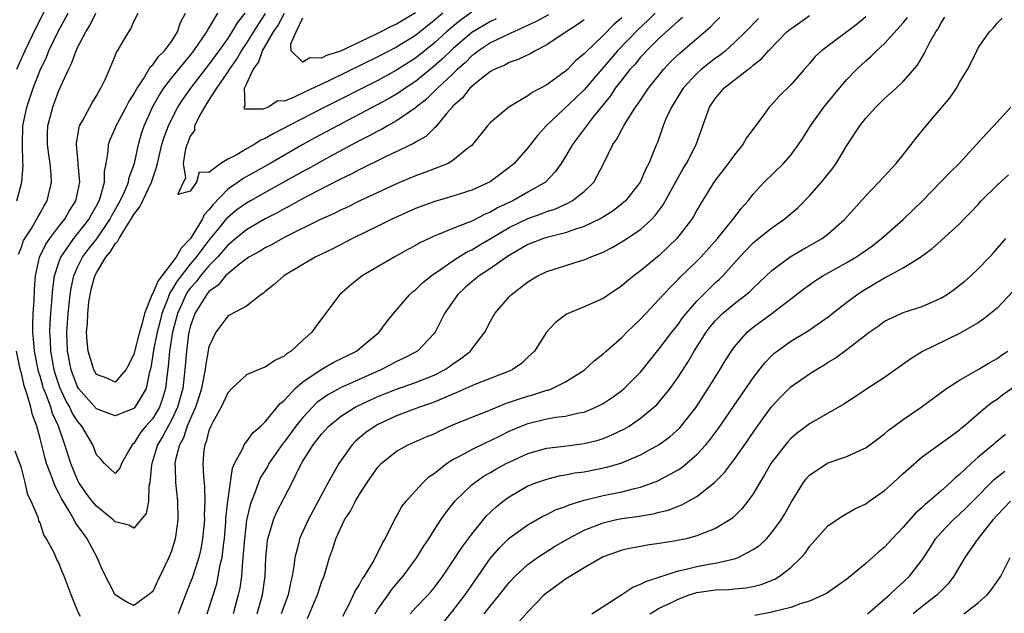
# Model space of a CAD drawing. Units: inches. Extents: x 2607000 to 2610000, y 1515000 to 1518000.
# Drawn here: x 2607337 to 2607442, y 1515095 to 1515158 of the extents above; entities that cross this region are included whole.
import ezdxf

# ---------------------------------------------------------------- set-up
doc = ezdxf.new("R2010")
doc.units = ezdxf.units.IN
doc.header["$MEASUREMENT"] = 0
doc.layers.add('LD26071515_2ft', color=9, linetype='Continuous')

msp = doc.modelspace()

# ---------------------------------------------------------------- linework, layer by layer
at = {"layer": 'LD26071515_2ft'}
for points, elevation in [([(2607340.57, 1515161.43), (2607338.55, 1515157.45), (2607337.37, 1515155), (2607336.49, 1515153)], 7860), ([(2607404.56, 1515159), (2607403.78, 1515158.22), (2607402.73, 1515157.27), (2607400.54, 1515155), (2607397, 1515150.85), (2607396.06, 1515149.94), (2607392.95, 1515147), (2607392.03, 1515145.97), (2607391, 1515144.64), (2607389.52, 1515143), (2607389, 1515142.56), (2607386.98, 1515141.02), (2607385, 1515140.13), (2607383, 1515139.5), (2607381.06, 1515138.94), (2607379, 1515138.17), (2607376.41, 1515137), (2607375, 1515136.3), (2607372.29, 1515135), (2607370.13, 1515133.87), (2607368.33, 1515133), (2607364.98, 1515131), (2607363.93, 1515130.07), (2607363, 1515129.34), (2607362.82, 1515129.18), (2607362.52, 1515129), (2607361, 1515127.78), (2607359.19, 1515126.81), (2607359, 1515126.72), (2607357.73, 1515125), (2607357, 1515123.43), (2607356.62, 1515121.38), (2607356.58, 1515121), (2607356.49, 1515120.49), (2607356.19, 1515119), (2607355.92, 1515118.08), (2607355.56, 1515117), (2607355, 1515115.75), (2607354.69, 1515115), (2607354.27, 1515113.73), (2607353.85, 1515113), (2607353.42, 1515111.42), (2607353.36, 1515111), (2607353.39, 1515110.61), (2607353.42, 1515109), (2607353.66, 1515107), (2607353.69, 1515105), (2607353.45, 1515103.45), (2607353.39, 1515103), (2607353, 1515101.68), (2607352.73, 1515101), (2607351.52, 1515098.48), (2607351, 1515097.37), (2607350.56, 1515097), (2607349, 1515095.88), (2607348.25, 1515096.25), (2607347, 1515097), (2607345.64, 1515099.64), (2607345.07, 1515101), (2607344.03, 1515103), (2607343.58, 1515103.58), (2607343, 1515104.42), (2607342.75, 1515104.75), (2607342.63, 1515105), (2607342.17, 1515105.83), (2607341.27, 1515107.27), (2607341, 1515107.86), (2607340.59, 1515108.59), (2607340.15, 1515109.85), (2607339.68, 1515111), (2607339.53, 1515111.53), (2607339, 1515113.67), (2607338.65, 1515115), (2607338.19, 1515116.19), (2607338.01, 1515117), (2607337.63, 1515118.37), (2607337.3, 1515119.3), (2607337, 1515120.63), (2607336.91, 1515120.91), (2607336.47, 1515123)], 7856), ([(2607336.51, 1515139), (2607337.07, 1515141), (2607337.2, 1515142.8), (2607337.17, 1515143.17), (2607337.11, 1515145), (2607337.16, 1515147), (2607337.57, 1515149), (2607338.25, 1515151), (2607339, 1515152.92), (2607339.67, 1515154.33), (2607339.94, 1515155), (2607340.94, 1515157.06), (2607341.99, 1515159)], 7858), ([(2607336.68, 1515133.32), (2607337, 1515134.07), (2607337.24, 1515134.76), (2607337.38, 1515135), (2607338.07, 1515136.07), (2607338.63, 1515137), (2607338.75, 1515137.25), (2607339, 1515137.68), (2607339.46, 1515138.54), (2607339.77, 1515139), (2607340.23, 1515141), (2607340.19, 1515141.81), (2607340.07, 1515143), (2607339.93, 1515143.93), (2607339.79, 1515145), (2607339.8, 1515146.2), (2607339.83, 1515147), (2607340.34, 1515149), (2607340.53, 1515149.47), (2607341, 1515150.75), (2607342.01, 1515153), (2607342.35, 1515153.65), (2607342.83, 1515155), (2607343, 1515155.35), (2607343.88, 1515157), (2607344.31, 1515157.69), (2607344.95, 1515159)], 7856), ([(2607401, 1515158.52), (2607400.17, 1515157.83), (2607399, 1515156.64), (2607397.15, 1515154.85), (2607397, 1515154.67), (2607396.08, 1515153.92), (2607395.2, 1515153), (2607395, 1515152.81), (2607393, 1515151.38), (2607391.45, 1515150.55), (2607391, 1515150.19), (2607388.97, 1515149), (2607387, 1515147.34), (2607386.7, 1515147), (2607385.09, 1515145), (2607385, 1515144.91), (2607384.6, 1515144.6), (2607383, 1515143.29), (2607382.48, 1515143), (2607379.99, 1515142.01), (2607379, 1515141.66), (2607377, 1515140.82), (2607375, 1515139.9), (2607373.08, 1515139), (2607371.68, 1515138.31), (2607371, 1515138), (2607370.34, 1515137.66), (2607368.9, 1515137), (2607365.16, 1515135.16), (2607364.85, 1515135), (2607363.68, 1515134.32), (2607363, 1515134), (2607362.39, 1515133.61), (2607361.25, 1515133), (2607361, 1515132.83), (2607360.26, 1515132.26), (2607359, 1515131.23), (2607358.77, 1515131), (2607357.99, 1515130.01), (2607357, 1515129.33), (2607356.73, 1515129), (2607355.5, 1515127), (2607355, 1515125.56), (2607354.86, 1515125), (2607354.83, 1515124.83), (2607354.6, 1515123), (2607354.44, 1515121), (2607354.37, 1515120.37), (2607354.2, 1515119), (2607353.64, 1515117), (2607353, 1515115.64), (2607352.64, 1515115), (2607352.08, 1515113.92), (2607351.51, 1515113), (2607350.9, 1515111), (2607350.88, 1515110.88), (2607350.71, 1515109), (2607350.59, 1515108.59), (2607350.54, 1515107), (2607350.31, 1515105.69), (2607349, 1515104.12), (2607348.45, 1515104.45), (2607347, 1515104.79), (2607346.8, 1515105), (2607345, 1515106.45), (2607344.55, 1515107), (2607343.87, 1515107.87), (2607343.14, 1515109), (2607343, 1515109.27), (2607342.26, 1515111), (2607341.63, 1515113), (2607340.95, 1515115), (2607340.33, 1515116.33), (2607340.13, 1515117), (2607339.65, 1515118.35), (2607339.37, 1515119), (2607339.28, 1515119.28), (2607339, 1515120.31), (2607338.83, 1515120.83), (2607338.4, 1515123), (2607338.3, 1515124.3), (2607338.23, 1515125), (2607338.22, 1515125.78), (2607338.27, 1515127), (2607338.36, 1515128.36), (2607338.4, 1515129.6), (2607338.51, 1515131), (2607338.95, 1515133), (2607339.61, 1515134.4), (2607340.03, 1515135), (2607341, 1515136.27), (2607341.59, 1515137), (2607342.1, 1515137.9), (2607342.82, 1515139), (2607343.22, 1515141), (2607343.06, 1515142.94), (2607343.07, 1515143.07), (2607342.88, 1515145), (2607342.88, 1515145.12), (2607343.15, 1515146.85), (2607343.21, 1515147), (2607343.52, 1515147.52), (2607344.54, 1515149.46), (2607345, 1515150.19), (2607345.28, 1515150.72), (2607345.49, 1515151), (2607345.95, 1515151.95), (2607346.4, 1515153), (2607347, 1515154.46), (2607347.14, 1515154.86), (2607347.26, 1515155), (2607348.44, 1515157), (2607348.68, 1515157.32), (2607349, 1515158.11), (2607349.45, 1515159)], 7854), ([(2607397, 1515158.31), (2607396.25, 1515157.75), (2607395.06, 1515157), (2607393, 1515155.62), (2607391.76, 1515155), (2607391.29, 1515154.71), (2607389.95, 1515154.05), (2607389, 1515153.73), (2607388.54, 1515153.46), (2607387.39, 1515153), (2607387, 1515152.79), (2607386.04, 1515152.04), (2607385, 1515151.19), (2607384.81, 1515151), (2607384.03, 1515149.97), (2607383, 1515149.09), (2607382.91, 1515149), (2607382.36, 1515148.36), (2607381.14, 1515146.86), (2607381, 1515146.75), (2607380.13, 1515145.87), (2607379, 1515145.24), (2607378.86, 1515145.14), (2607375.59, 1515143.59), (2607373, 1515142.3), (2607372.16, 1515141.84), (2607371, 1515141.3), (2607367.49, 1515139.49), (2607366.58, 1515139), (2607365.57, 1515138.43), (2607365, 1515138.16), (2607364.27, 1515137.73), (2607363, 1515137.09), (2607361, 1515135.91), (2607359.87, 1515135), (2607359.41, 1515134.59), (2607359, 1515134.28), (2607357.89, 1515133), (2607357, 1515132.09), (2607356.09, 1515131), (2607355.62, 1515130.38), (2607355, 1515129.69), (2607354.71, 1515129.29), (2607354.53, 1515129), (2607354.17, 1515128.17), (2607353.63, 1515127), (2607353.12, 1515125), (2607352.79, 1515123), (2607352.65, 1515121.35), (2607352.54, 1515120.54), (2607352.38, 1515119), (2607352.06, 1515117.94), (2607351.72, 1515117), (2607351, 1515115.81), (2607350.26, 1515115), (2607349.7, 1515114.3), (2607349, 1515113.15), (2607348.9, 1515113.1), (2607348.8, 1515113), (2607348.58, 1515112.58), (2607347.69, 1515111), (2607347.49, 1515110.51), (2607347, 1515109.96), (2607345.87, 1515111), (2607345.49, 1515111.49), (2607345, 1515111.94), (2607344.73, 1515112.73), (2607344.62, 1515113), (2607343.45, 1515115), (2607343.23, 1515115.23), (2607343, 1515115.51), (2607342.42, 1515116.42), (2607342.17, 1515117), (2607341.73, 1515117.73), (2607341.11, 1515119.11), (2607340.61, 1515120.61), (2607340.51, 1515121), (2607340.14, 1515123), (2607340.1, 1515124.1), (2607340.03, 1515125), (2607340.06, 1515125.94), (2607340.14, 1515127), (2607340.26, 1515128.26), (2607340.35, 1515129.65), (2607340.54, 1515131), (2607341, 1515132.45), (2607341.2, 1515133), (2607341.71, 1515133.71), (2607342.6, 1515135), (2607343, 1515135.48), (2607344.19, 1515137), (2607344.47, 1515137.53), (2607345, 1515138.46), (2607345.28, 1515139), (2607345.44, 1515139.44), (2607345.85, 1515141), (2607345.86, 1515142.14), (2607346.05, 1515143), (2607346.25, 1515144.25), (2607346.28, 1515145), (2607346.46, 1515145.54), (2607347, 1515146.73), (2607347.1, 1515147), (2607348.19, 1515149), (2607348.46, 1515149.54), (2607349, 1515150.38), (2607349.33, 1515151), (2607350.01, 1515152.01), (2607350.6, 1515153), (2607350.73, 1515153.27), (2607351, 1515153.5), (2607351.62, 1515154.38), (2607352.26, 1515155), (2607353, 1515156), (2607353.65, 1515157), (2607353.98, 1515158.02), (2607354.5, 1515159)], 7852), ([(2607393.17, 1515158.83), (2607391.89, 1515158.11), (2607388.64, 1515156.64), (2607387, 1515155.83), (2607385.73, 1515155), (2607385.33, 1515154.67), (2607385, 1515154.45), (2607384.29, 1515153.71), (2607383.46, 1515153), (2607383, 1515152.55), (2607381.34, 1515151), (2607380.17, 1515149.83), (2607379.08, 1515149), (2607379, 1515148.92), (2607377, 1515147.52), (2607376.03, 1515147), (2607375.38, 1515146.62), (2607375, 1515146.44), (2607374.08, 1515145.92), (2607373, 1515145.39), (2607369.51, 1515143.51), (2607367.58, 1515142.42), (2607367, 1515142.12), (2607363, 1515139.9), (2607361.41, 1515139), (2607361, 1515138.76), (2607359.97, 1515138.03), (2607359, 1515137.24), (2607358.88, 1515137.12), (2607357.88, 1515135.88), (2607357, 1515134.83), (2607355.64, 1515133), (2607355, 1515132.24), (2607354.03, 1515131), (2607353.59, 1515130.41), (2607353, 1515129.44), (2607352.81, 1515129.19), (2607352.6, 1515128.6), (2607351.97, 1515127), (2607351.78, 1515126.22), (2607351.48, 1515125), (2607351.09, 1515123.09), (2607350.8, 1515121.2), (2607350.63, 1515120.63), (2607350.32, 1515119), (2607349.23, 1515117.23), (2607349.1, 1515117), (2607349, 1515116.89), (2607347, 1515116.1), (2607346.33, 1515116.33), (2607345, 1515116.83), (2607343.1, 1515119), (2607343, 1515119.17), (2607342.48, 1515120.48), (2607342.31, 1515121), (2607341.92, 1515123), (2607341.84, 1515125), (2607341.99, 1515127), (2607342.22, 1515129), (2607342.31, 1515129.69), (2607342.6, 1515131), (2607343, 1515131.93), (2607343.53, 1515133), (2607344.16, 1515133.84), (2607345.04, 1515134.96), (2607346.43, 1515137), (2607346.62, 1515137.38), (2607347.54, 1515139), (2607348.02, 1515140.02), (2607348.42, 1515141), (2607348.51, 1515141.49), (2607349.06, 1515143), (2607349.47, 1515145), (2607349.82, 1515146.18), (2607350.09, 1515147), (2607350.99, 1515149), (2607351.71, 1515150.29), (2607352.17, 1515151), (2607353, 1515152.07), (2607354.31, 1515153.69), (2607355, 1515154.49), (2607355.4, 1515155), (2607356.76, 1515157), (2607356.83, 1515157.17), (2607357.96, 1515159)], 7850), ([(2607387.61, 1515158.39), (2607387, 1515158.13), (2607385, 1515156.95), (2607383, 1515155.21), (2607382.77, 1515155), (2607381.88, 1515154.12), (2607381, 1515153.34), (2607379, 1515151.72), (2607377.9, 1515151), (2607377.38, 1515150.62), (2607377, 1515150.37), (2607376.13, 1515149.87), (2607370.69, 1515147), (2607368.29, 1515145.71), (2607367, 1515144.99), (2607363.53, 1515143), (2607360.63, 1515141.37), (2607360.12, 1515141), (2607359, 1515140.23), (2607357.41, 1515138.59), (2607357, 1515138.04), (2607356.5, 1515137.5), (2607356.29, 1515137), (2607355.02, 1515135), (2607354.03, 1515133.97), (2607353.49, 1515133), (2607351.55, 1515130.45), (2607351, 1515129.13), (2607350.92, 1515129), (2607350.89, 1515128.89), (2607350.13, 1515127), (2607349.84, 1515125.84), (2607349.59, 1515125), (2607349, 1515122.68), (2607348.45, 1515121.55), (2607348.15, 1515121), (2607347, 1515119.68), (2607346.11, 1515120.11), (2607345, 1515120.51), (2607344.71, 1515121), (2607344.11, 1515123), (2607344, 1515124), (2607343.96, 1515125), (2607344.06, 1515125.94), (2607344.08, 1515127), (2607344.21, 1515128.21), (2607344.32, 1515129), (2607344.45, 1515129.55), (2607344.83, 1515131), (2607345, 1515131.32), (2607346.01, 1515133), (2607346.46, 1515133.54), (2607347, 1515134.42), (2607347.3, 1515134.7), (2607347.42, 1515135), (2607348.06, 1515136.06), (2607348.68, 1515137), (2607349, 1515137.55), (2607349.64, 1515138.36), (2607350.88, 1515141), (2607351.42, 1515142.58), (2607351.5, 1515143), (2607351.99, 1515145), (2607352.21, 1515145.79), (2607352.68, 1515147), (2607353, 1515147.67), (2607353.69, 1515149), (2607354.2, 1515149.8), (2607355.05, 1515151), (2607357, 1515153.5), (2607358.09, 1515155), (2607359, 1515156.27), (2607359.48, 1515157), (2607360.04, 1515157.96), (2607360.85, 1515159)], 7848), ([(2607385, 1515159.11), (2607383.77, 1515158.23), (2607383, 1515157.6), (2607382.31, 1515157), (2607381, 1515155.8), (2607379, 1515154.2), (2607377, 1515152.93), (2607375, 1515151.84), (2607369.33, 1515149), (2607365.46, 1515147), (2607365, 1515146.75), (2607363.85, 1515146.15), (2607363, 1515145.64), (2607362.53, 1515145.47), (2607361.82, 1515145), (2607361, 1515144.55), (2607359.88, 1515143.88), (2607359, 1515143.45), (2607358.26, 1515143), (2607357, 1515142.03), (2607355.94, 1515142.06), (2607355.66, 1515141), (2607355, 1515140.03), (2607353.68, 1515139.68), (2607354.28, 1515141), (2607354.54, 1515141.46), (2607354.3, 1515143), (2607354.53, 1515144.53), (2607354.68, 1515145), (2607354.78, 1515145.22), (2607355, 1515145.86), (2607355.5, 1515146.5), (2607355.5, 1515147), (2607355.95, 1515147.95), (2607356.54, 1515149), (2607357, 1515149.69), (2607357.82, 1515151), (2607359, 1515152.71), (2607359.17, 1515153), (2607359.92, 1515154.08), (2607360.48, 1515155), (2607361, 1515155.77), (2607362.24, 1515157.76), (2607363.04, 1515158.96)], 7846), ([(2607381.91, 1515159), (2607381, 1515158.21), (2607379, 1515156.63), (2607377, 1515155.38), (2607375, 1515154.34), (2607369.78, 1515151.78), (2607367.34, 1515150.66), (2607366.02, 1515150.02), (2607365, 1515149.64), (2607364.35, 1515149.65), (2607363.31, 1515149), (2607362.78, 1515148.78), (2607361, 1515148.78), (2607360.77, 1515148.77), (2607360.75, 1515149), (2607360.87, 1515149.13), (2607360.8, 1515151), (2607361, 1515151.42), (2607361.71, 1515153), (2607362.26, 1515153.74), (2607362.72, 1515155), (2607363.89, 1515157), (2607364.33, 1515157.67), (2607365.06, 1515159)], 7844), ([(2607379, 1515159.04), (2607377, 1515157.83), (2607376.42, 1515157.58), (2607375.32, 1515157), (2607374.69, 1515156.69), (2607371, 1515154.95), (2607369.51, 1515154.49), (2607369, 1515154.21), (2607367.75, 1515154.25), (2607367, 1515153.78), (2607365.77, 1515155), (2607365.73, 1515155.73), (2607366.3, 1515157), (2607367, 1515158.49)], 7842), ([(2607407.47, 1515158.53), (2607407, 1515158.15), (2607405, 1515156.33), (2607403.64, 1515155), (2607403.34, 1515154.66), (2607403, 1515154.31), (2607402.42, 1515153.58), (2607401.87, 1515153), (2607401, 1515151.91), (2607400.3, 1515151), (2607399.8, 1515150.2), (2607398, 1515148), (2607397.22, 1515147), (2607397.14, 1515146.86), (2607396.29, 1515145.71), (2607395.74, 1515145), (2607395, 1515143.73), (2607394.55, 1515143), (2607393.91, 1515142.09), (2607392.85, 1515141), (2607391, 1515139.92), (2607389.38, 1515139), (2607387.75, 1515138.25), (2607387, 1515137.81), (2607386.42, 1515137.58), (2607385, 1515136.84), (2607384.72, 1515136.72), (2607383, 1515136.06), (2607381.37, 1515135.37), (2607381, 1515135.24), (2607379.47, 1515134.53), (2607379, 1515134.24), (2607378.19, 1515133.81), (2607376.72, 1515133), (2607373.33, 1515131), (2607372.03, 1515129.97), (2607370.9, 1515129), (2607368.38, 1515125.62), (2607367.96, 1515125), (2607367, 1515124.16), (2607365.75, 1515123), (2607365.28, 1515122.72), (2607365, 1515122.46), (2607364.01, 1515121.99), (2607363, 1515121.28), (2607362.78, 1515121.22), (2607362.23, 1515121), (2607361, 1515120.46), (2607359.44, 1515119), (2607359, 1515118.53), (2607358.31, 1515117), (2607357.42, 1515115.42), (2607357.2, 1515115), (2607357, 1515114.52), (2607356.69, 1515113.31), (2607356.54, 1515113), (2607356.45, 1515112.45), (2607356.33, 1515111), (2607356.4, 1515109.6), (2607356.52, 1515108.52), (2607356.55, 1515107), (2607356.5, 1515105.5), (2607356.51, 1515105), (2607356.32, 1515103), (2607356.12, 1515101.88), (2607355.91, 1515101), (2607355.2, 1515098.8), (2607355, 1515098.28), (2607353.7, 1515095)], 7858), ([(2607356.81, 1515095), (2607357, 1515095.55), (2607357.82, 1515098.18), (2607357.99, 1515099), (2607358.2, 1515100.2), (2607358.4, 1515101), (2607358.57, 1515102.57), (2607358.64, 1515103), (2607358.79, 1515104.79), (2607358.81, 1515105.19), (2607359, 1515107), (2607359.49, 1515110.51), (2607359.72, 1515111), (2607360.6, 1515112.6), (2607360.75, 1515113), (2607360.84, 1515113.16), (2607361, 1515113.32), (2607361.7, 1515114.3), (2607362.53, 1515115), (2607363, 1515115.45), (2607364.28, 1515117), (2607364.59, 1515117.41), (2607365, 1515117.72), (2607366.18, 1515119), (2607367, 1515119.71), (2607368.96, 1515121.04), (2607370.23, 1515121.77), (2607372.72, 1515123), (2607373, 1515123.22), (2607375.14, 1515125), (2607375.92, 1515126.08), (2607376.66, 1515127), (2607378.36, 1515129), (2607378.7, 1515129.3), (2607379, 1515129.51), (2607379.75, 1515130.25), (2607380.68, 1515131), (2607381.68, 1515131.68), (2607383, 1515132.62), (2607383.58, 1515133), (2607384.46, 1515133.54), (2607385, 1515133.79), (2607385.75, 1515134.25), (2607389, 1515136.15), (2607391, 1515137.13), (2607392.39, 1515137.61), (2607393, 1515137.87), (2607393.87, 1515138.13), (2607395, 1515138.65), (2607395.26, 1515138.74), (2607395.72, 1515139), (2607397, 1515140.01), (2607398.01, 1515141), (2607399.05, 1515142.95), (2607400.06, 1515145), (2607400.45, 1515145.55), (2607401, 1515146.61), (2607401.15, 1515146.85), (2607401.21, 1515147), (2607401.54, 1515147.54), (2607402.47, 1515149), (2607402.7, 1515149.3), (2607403.86, 1515151), (2607405.46, 1515153), (2607406.2, 1515153.8), (2607407.21, 1515154.79), (2607410.45, 1515157.55), (2607411, 1515158.12), (2607411.45, 1515158.55)], 7860), ([(2607415.58, 1515158.42), (2607414.17, 1515157), (2607413, 1515155.86), (2607412.04, 1515155), (2607411.47, 1515154.53), (2607411, 1515154.2), (2607410.32, 1515153.68), (2607409.46, 1515153), (2607409, 1515152.59), (2607407.54, 1515151), (2607406.28, 1515149), (2607405.67, 1515147.67), (2607405.4, 1515147), (2607404.79, 1515145.21), (2607404.69, 1515145), (2607404.5, 1515144.5), (2607403.89, 1515143), (2607403.57, 1515142.43), (2607402.95, 1515141), (2607401.38, 1515139), (2607401.19, 1515138.81), (2607400.07, 1515137.93), (2607398.85, 1515137.15), (2607397, 1515136.26), (2607395.95, 1515135.95), (2607395, 1515135.61), (2607393, 1515135.11), (2607392.66, 1515135), (2607391, 1515134.34), (2607389, 1515133.19), (2607388.71, 1515133), (2607387, 1515131.8), (2607385.78, 1515131), (2607385.36, 1515130.64), (2607385, 1515130.36), (2607384.27, 1515129.73), (2607383.48, 1515129), (2607382.1, 1515127), (2607381.1, 1515125), (2607381, 1515124.87), (2607379.23, 1515123), (2607377.77, 1515122.23), (2607377, 1515121.89), (2607376.43, 1515121.57), (2607375.3, 1515121), (2607371, 1515119.06), (2607369.66, 1515118.34), (2607368.5, 1515117.5), (2607367, 1515115.91), (2607366.27, 1515115), (2607365, 1515113.28), (2607364.87, 1515113.13), (2607363.39, 1515111), (2607363.26, 1515110.74), (2607362.49, 1515109.51), (2607362.28, 1515109), (2607361.88, 1515107.88), (2607361.52, 1515107), (2607361.38, 1515106.62), (2607361, 1515104.96), (2607360.77, 1515103), (2607360.66, 1515101.34), (2607360.56, 1515100.56), (2607360.45, 1515099), (2607360.28, 1515097.72), (2607360.12, 1515097), (2607359.59, 1515095)], 7862), ([(2607362.14, 1515095), (2607362.71, 1515097), (2607362.99, 1515099), (2607363.07, 1515101), (2607363.24, 1515102.76), (2607363.28, 1515103), (2607363.43, 1515103.43), (2607363.88, 1515105), (2607364.21, 1515105.79), (2607365, 1515107.34), (2607365.86, 1515109), (2607366.68, 1515110.68), (2607367, 1515111.25), (2607368.09, 1515113), (2607368.5, 1515113.5), (2607369, 1515114.15), (2607369.77, 1515115), (2607371, 1515116.01), (2607372.57, 1515117), (2607372.85, 1515117.15), (2607375, 1515118.14), (2607377, 1515118.95), (2607379, 1515119.64), (2607381, 1515120.44), (2607382.11, 1515121), (2607382.64, 1515121.36), (2607383, 1515121.63), (2607383.82, 1515122.18), (2607384.86, 1515123), (2607385, 1515123.19), (2607386.41, 1515125), (2607387, 1515126.18), (2607387.45, 1515127), (2607389, 1515128.77), (2607389.21, 1515129), (2607391, 1515130.36), (2607392.04, 1515131), (2607393, 1515131.47), (2607396.6, 1515132.6), (2607397, 1515132.71), (2607397.64, 1515133), (2607399, 1515133.55), (2607399.97, 1515134.03), (2607401.23, 1515134.77), (2607403, 1515135.95), (2607404.15, 1515137), (2607404.57, 1515137.43), (2607405.42, 1515138.58), (2607407, 1515141.49), (2607407.55, 1515142.45), (2607407.89, 1515143), (2607408.86, 1515144.86), (2607408.93, 1515145), (2607409.65, 1515147), (2607409.98, 1515147.98), (2607410.34, 1515149), (2607411, 1515149.95), (2607411.49, 1515150.51), (2607411.88, 1515151), (2607414.44, 1515153), (2607414.77, 1515153.23), (2607415, 1515153.46), (2607415.88, 1515154.12), (2607416.65, 1515155), (2607418.6, 1515157), (2607418.81, 1515157.19), (2607419, 1515157.35), (2607419.98, 1515158.02), (2607421, 1515158.76)], 7864), ([(2607427, 1515158.62), (2607426.12, 1515157.88), (2607425, 1515157), (2607422.29, 1515155), (2607421.62, 1515154.38), (2607421, 1515153.64), (2607420.42, 1515153), (2607419, 1515151.38), (2607417.81, 1515150.19), (2607417, 1515149.28), (2607416.72, 1515149), (2607416.02, 1515148.02), (2607414.28, 1515145.72), (2607413.91, 1515145), (2607413, 1515143.91), (2607412.34, 1515143), (2607410.89, 1515141.11), (2607409.37, 1515138.63), (2607409, 1515138.02), (2607408.65, 1515137.35), (2607408.42, 1515137), (2607406.87, 1515135), (2607405, 1515133.19), (2607403, 1515131.53), (2607402.27, 1515131), (2607401.56, 1515130.44), (2607401, 1515129.93), (2607399.58, 1515129), (2607399, 1515128.6), (2607397, 1515127.7), (2607395.09, 1515126.91), (2607393.95, 1515126.05), (2607392.98, 1515125.02), (2607391.69, 1515123), (2607391.35, 1515122.65), (2607391, 1515122.35), (2607390.32, 1515121.68), (2607389.32, 1515121), (2607389, 1515120.86), (2607385.51, 1515119.51), (2607385, 1515119.29), (2607383.43, 1515118.57), (2607383, 1515118.41), (2607381.99, 1515117.99), (2607381, 1515117.54), (2607380.61, 1515117.39), (2607379.44, 1515117), (2607377, 1515116.1), (2607375, 1515115.17), (2607374.7, 1515115), (2607373.7, 1515114.3), (2607372.62, 1515113.38), (2607372.25, 1515113), (2607371, 1515111.26), (2607370.83, 1515111), (2607369.72, 1515109), (2607367.58, 1515105), (2607366.65, 1515103), (2607366.56, 1515102.56), (2607366.15, 1515101), (2607366.06, 1515100.06), (2607365.88, 1515099), (2607365.69, 1515098.31), (2607365.43, 1515097), (2607365, 1515095.89), (2607364.7, 1515095)], 7866), ([(2607367.51, 1515094.49), (2607368.21, 1515096.21), (2607368.56, 1515097), (2607368.66, 1515097.34), (2607369, 1515098.35), (2607369.26, 1515099), (2607369.86, 1515101), (2607370.16, 1515101.84), (2607370.52, 1515103), (2607371, 1515104.09), (2607371.46, 1515105), (2607372.08, 1515105.92), (2607372.6, 1515107), (2607373, 1515107.68), (2607373.86, 1515109), (2607375, 1515110.63), (2607375.35, 1515111), (2607377, 1515112.32), (2607378.22, 1515113), (2607380.16, 1515113.84), (2607381, 1515114.18), (2607381.54, 1515114.46), (2607383, 1515115.12), (2607385, 1515115.96), (2607386.57, 1515116.57), (2607388.6, 1515117.4), (2607389.78, 1515117.78), (2607391, 1515118.2), (2607391.64, 1515118.36), (2607393, 1515118.81), (2607393.16, 1515118.84), (2607393.59, 1515119), (2607395, 1515119.7), (2607397, 1515120.97), (2607398.05, 1515121.95), (2607399, 1515122.69), (2607399.33, 1515123), (2607401, 1515124.43), (2607401.55, 1515125), (2607402.28, 1515125.72), (2607403, 1515126.39), (2607403.56, 1515127), (2607405, 1515128.51), (2607406.18, 1515129.82), (2607407, 1515130.61), (2607407.18, 1515130.82), (2607409, 1515132.58), (2607409.41, 1515133), (2607411.21, 1515135), (2607412.85, 1515137), (2607413.76, 1515138.24), (2607414.46, 1515139), (2607415, 1515139.73), (2607416.18, 1515141), (2607418.22, 1515143), (2607419, 1515143.86), (2607419.83, 1515145), (2607420.3, 1515145.7), (2607421.11, 1515147), (2607422.53, 1515149), (2607424.19, 1515151), (2607425, 1515151.93), (2607426.03, 1515153), (2607427, 1515153.91), (2607427.59, 1515154.41), (2607428.16, 1515155), (2607429, 1515155.77), (2607431, 1515157.98), (2607431.46, 1515158.54)], 7868), ([(2607371.25, 1515094.75), (2607371.82, 1515095.82), (2607372.4, 1515097), (2607372.58, 1515097.42), (2607373, 1515098.06), (2607373.32, 1515098.68), (2607373.57, 1515099), (2607374.45, 1515100.45), (2607375, 1515101.5), (2607375.48, 1515102.52), (2607375.78, 1515103), (2607376.86, 1515105.14), (2607377, 1515105.37), (2607377.57, 1515106.43), (2607378, 1515107), (2607379, 1515108.11), (2607379.82, 1515109), (2607380.42, 1515109.58), (2607381, 1515109.96), (2607382.31, 1515111), (2607383, 1515111.43), (2607383.91, 1515111.91), (2607385, 1515112.52), (2607386.68, 1515113.32), (2607387, 1515113.46), (2607388.03, 1515113.97), (2607389, 1515114.44), (2607390.27, 1515115), (2607391, 1515115.29), (2607393, 1515115.76), (2607393.94, 1515115.94), (2607395, 1515116.06), (2607396.41, 1515116.41), (2607397, 1515116.5), (2607398.24, 1515117), (2607399, 1515117.39), (2607399.97, 1515118.03), (2607401, 1515118.79), (2607401.25, 1515119), (2607403, 1515120.76), (2607405, 1515123.22), (2607406.32, 1515125), (2607407, 1515125.84), (2607407.48, 1515126.52), (2607407.85, 1515127), (2607409, 1515128.32), (2607409.67, 1515129), (2607411, 1515130.29), (2607411.38, 1515130.62), (2607411.76, 1515131), (2607413.55, 1515133), (2607415, 1515134.53), (2607415.25, 1515134.75), (2607417, 1515136.11), (2607418.28, 1515137), (2607419.75, 1515138.25), (2607421, 1515139.54), (2607422.3, 1515141), (2607423.5, 1515142.5), (2607423.86, 1515143), (2607425, 1515144.91), (2607426.38, 1515147), (2607427, 1515147.8), (2607428.06, 1515149), (2607428.55, 1515149.45), (2607429, 1515149.9), (2607430.23, 1515151), (2607431, 1515151.71), (2607432.53, 1515153.47), (2607433, 1515154.32), (2607433.26, 1515154.74), (2607433.37, 1515155), (2607433.76, 1515155.76), (2607434.48, 1515157), (2607434.7, 1515157.3), (2607435, 1515157.9), (2607435.44, 1515158.56)], 7870), ([(2607374.71, 1515095), (2607375, 1515095.48), (2607376.09, 1515097), (2607376.46, 1515097.54), (2607377, 1515098.19), (2607377.71, 1515099), (2607379.17, 1515101), (2607379.85, 1515102.15), (2607380.43, 1515103), (2607381, 1515103.92), (2607381.72, 1515105), (2607382.24, 1515105.76), (2607383.12, 1515106.88), (2607383.22, 1515107), (2607385, 1515108.74), (2607385.32, 1515109), (2607386.32, 1515109.68), (2607387, 1515110.05), (2607387.59, 1515110.41), (2607388.68, 1515111), (2607389, 1515111.16), (2607391, 1515112.09), (2607393, 1515112.65), (2607394.86, 1515112.86), (2607397, 1515113.13), (2607398.49, 1515113.51), (2607399, 1515113.67), (2607399.95, 1515114.05), (2607401.29, 1515114.71), (2607401.77, 1515115), (2607403, 1515115.83), (2607404.43, 1515117), (2607404.72, 1515117.28), (2607405, 1515117.58), (2607406.15, 1515119), (2607407, 1515120.2), (2607408.1, 1515121.9), (2607408.73, 1515123), (2607409.99, 1515125), (2607410.43, 1515125.57), (2607411, 1515126.26), (2607411.36, 1515126.64), (2607411.74, 1515127), (2607413, 1515128.06), (2607414.23, 1515129), (2607414.65, 1515129.35), (2607415, 1515129.71), (2607415.68, 1515130.32), (2607417, 1515131.58), (2607418.96, 1515133.04), (2607420.22, 1515133.78), (2607422.35, 1515135), (2607423, 1515135.49), (2607424.75, 1515137), (2607427, 1515139.55), (2607428.41, 1515141), (2607430.26, 1515143), (2607431, 1515143.89), (2607432.35, 1515145.65), (2607433.44, 1515147), (2607436, 1515150), (2607436.67, 1515151), (2607437, 1515151.6), (2607437.85, 1515153), (2607438.25, 1515153.75), (2607438.84, 1515155), (2607439, 1515155.3), (2607440.18, 1515157), (2607440.58, 1515157.42), (2607441, 1515157.95), (2607441.53, 1515158.47)], 7872), ([(2607378.43, 1515095), (2607379, 1515095.62), (2607380.35, 1515097), (2607380.66, 1515097.34), (2607381, 1515097.76), (2607381.93, 1515099), (2607383, 1515100.6), (2607383.94, 1515102.06), (2607385, 1515103.47), (2607386.58, 1515105.42), (2607387.6, 1515106.4), (2607388.36, 1515107), (2607389, 1515107.47), (2607391, 1515108.62), (2607391.96, 1515109), (2607393, 1515109.35), (2607394.32, 1515109.68), (2607395, 1515109.79), (2607396, 1515110), (2607397, 1515110.14), (2607399.39, 1515110.61), (2607401, 1515111.08), (2607403, 1515111.94), (2607404.97, 1515113.03), (2607406.13, 1515113.87), (2607407.17, 1515114.83), (2607407.32, 1515115), (2607408.91, 1515117), (2607410.22, 1515119), (2607411.46, 1515121), (2607412.03, 1515121.97), (2607412.68, 1515123), (2607413, 1515123.45), (2607414.36, 1515125), (2607415, 1515125.53), (2607416.99, 1515127), (2607420.39, 1515129.61), (2607421, 1515130.06), (2607421.55, 1515130.45), (2607422.41, 1515131), (2607425, 1515132.43), (2607425.94, 1515133), (2607426.57, 1515133.42), (2607427.74, 1515134.26), (2607428.68, 1515135), (2607431, 1515137), (2607433.05, 1515139), (2607435.98, 1515142.02), (2607436.97, 1515143), (2607438.82, 1515145), (2607439.84, 1515146.16), (2607440.65, 1515147), (2607442.46, 1515149)], 7874), ([(2607381.14, 1515093), (2607383, 1515095.31), (2607384.3, 1515097), (2607387, 1515100.93), (2607387.96, 1515102.04), (2607389, 1515103.04), (2607391, 1515104.48), (2607392.6, 1515105.4), (2607393, 1515105.58), (2607393.94, 1515106.06), (2607395, 1515106.43), (2607395.39, 1515106.61), (2607397, 1515107.11), (2607399, 1515107.61), (2607401, 1515108.01), (2607402.36, 1515108.36), (2607403, 1515108.49), (2607404.85, 1515109.15), (2607407, 1515110.33), (2607407.4, 1515110.6), (2607409, 1515111.97), (2607409.94, 1515113), (2607410.42, 1515113.58), (2607411.28, 1515114.72), (2607415, 1515120.13), (2607416.25, 1515121.75), (2607417, 1515122.53), (2607417.24, 1515122.76), (2607417.56, 1515123), (2607419, 1515124.04), (2607420.85, 1515125.15), (2607423, 1515126.64), (2607425, 1515128.2), (2607426.04, 1515129), (2607426.61, 1515129.39), (2607427.88, 1515130.12), (2607429, 1515130.8), (2607429.43, 1515131), (2607431, 1515131.88), (2607432.93, 1515133.07), (2607433, 1515133.13), (2607434.09, 1515133.91), (2607435, 1515134.75), (2607437, 1515136.56), (2607437.41, 1515137), (2607438.2, 1515137.8), (2607439, 1515138.63), (2607439.32, 1515139), (2607441, 1515140.68), (2607442.23, 1515141.77)], 7876), ([(2607386.32, 1515095), (2607387, 1515095.85), (2607387.97, 1515097), (2607389, 1515098.34), (2607389.62, 1515099), (2607391, 1515100.25), (2607392.03, 1515101), (2607392.61, 1515101.39), (2607393.84, 1515102.16), (2607395.24, 1515103), (2607397, 1515103.91), (2607399, 1515104.7), (2607400.29, 1515105), (2607401, 1515105.15), (2607402.64, 1515105.36), (2607404.36, 1515105.64), (2607405, 1515105.81), (2607405.96, 1515106.04), (2607407, 1515106.46), (2607407.41, 1515106.59), (2607409, 1515107.48), (2607410.89, 1515109), (2607411.94, 1515110.06), (2607413, 1515111.47), (2607414.47, 1515113.53), (2607415.27, 1515114.73), (2607416.94, 1515117.06), (2607417.91, 1515118.09), (2607419, 1515119.17), (2607421, 1515120.57), (2607421.68, 1515121), (2607422.52, 1515121.48), (2607423, 1515121.8), (2607423.75, 1515122.25), (2607425, 1515123.16), (2607425.81, 1515123.81), (2607427, 1515124.73), (2607427.37, 1515125), (2607428.34, 1515125.66), (2607429, 1515126.17), (2607430.76, 1515127), (2607431, 1515127.1), (2607433, 1515127.74), (2607435, 1515128.63), (2607435.6, 1515129), (2607436.43, 1515129.57), (2607437, 1515130), (2607437.56, 1515130.44), (2607438.2, 1515131), (2607439, 1515131.76), (2607440.2, 1515133), (2607440.58, 1515133.42), (2607441.49, 1515134.51), (2607441.93, 1515135)], 7878), ([(2607442.67, 1515129.33), (2607441, 1515127.58), (2607439.58, 1515126.42), (2607439, 1515126.02), (2607437, 1515124.86), (2607433.04, 1515122.96), (2607431.82, 1515122.18), (2607429, 1515120.17), (2607427.08, 1515118.92), (2607425.89, 1515118.11), (2607424.68, 1515117.32), (2607421, 1515115.25), (2607419.72, 1515114.28), (2607419, 1515113.66), (2607418.68, 1515113.32), (2607417, 1515111.15), (2607416.9, 1515111), (2607416.21, 1515109.79), (2607415.71, 1515109), (2607415, 1515107.78), (2607414.45, 1515107), (2607413.81, 1515106.19), (2607412.8, 1515105.2), (2607412.51, 1515105), (2607411, 1515104.07), (2607409.52, 1515103.52), (2607409, 1515103.29), (2607407.85, 1515103), (2607406.77, 1515102.77), (2607405, 1515102.47), (2607403.7, 1515102.3), (2607403, 1515102.17), (2607402, 1515102), (2607401, 1515101.77), (2607400.42, 1515101.58), (2607399, 1515101.06), (2607397, 1515099.9), (2607395, 1515098.69), (2607394.04, 1515097.96), (2607393, 1515097.23), (2607392.74, 1515097), (2607391, 1515095.21), (2607389.03, 1515093)], 7880), ([(2607397.81, 1515095), (2607401, 1515097.04), (2607402.16, 1515097.84), (2607403, 1515098.14), (2607403.55, 1515098.45), (2607407, 1515099.57), (2607407.71, 1515099.71), (2607409, 1515100.04), (2607410.28, 1515100.28), (2607411, 1515100.4), (2607412.83, 1515100.83), (2607413, 1515100.85), (2607413.41, 1515101), (2607415, 1515101.83), (2607415.7, 1515102.3), (2607416.42, 1515103), (2607417, 1515103.65), (2607417.99, 1515105), (2607418.37, 1515105.63), (2607419.07, 1515106.93), (2607420.36, 1515109), (2607420.64, 1515109.36), (2607421, 1515109.76), (2607422.84, 1515111), (2607423, 1515111.09), (2607425, 1515111.76), (2607426.43, 1515112.43), (2607427, 1515112.67), (2607429, 1515114.16), (2607429.44, 1515114.56), (2607430.04, 1515115), (2607431, 1515115.7), (2607432.92, 1515117), (2607434.1, 1515117.9), (2607435.61, 1515119), (2607437, 1515119.91), (2607439, 1515121.04), (2607440.23, 1515121.77), (2607441, 1515122.21), (2607441.46, 1515122.54), (2607442.14, 1515123)], 7882), ([(2607404, 1515095), (2607405, 1515095.58), (2607406.14, 1515096.14), (2607407, 1515096.55), (2607408.18, 1515097), (2607409, 1515097.25), (2607411, 1515097.54), (2607412.4, 1515097.6), (2607413, 1515097.67), (2607414.23, 1515097.77), (2607415, 1515097.92), (2607415.87, 1515098.13), (2607417.31, 1515098.69), (2607417.82, 1515099), (2607419, 1515099.93), (2607420.11, 1515101), (2607420.53, 1515101.47), (2607421, 1515102.15), (2607423, 1515104.4), (2607424.55, 1515105.45), (2607425, 1515105.69), (2607425.83, 1515106.17), (2607427, 1515106.73), (2607427.37, 1515107), (2607429, 1515108.14), (2607429.97, 1515109), (2607431, 1515109.94), (2607431.54, 1515110.46), (2607433, 1515111.72), (2607436.06, 1515113.94), (2607437, 1515114.61), (2607437.2, 1515114.8), (2607437.46, 1515115), (2607439.8, 1515117), (2607440.46, 1515117.54), (2607441, 1515117.87), (2607441.62, 1515118.38), (2607443, 1515119.34)], 7884), ([(2607441.88, 1515114.12), (2607440.79, 1515113.21), (2607440.57, 1515113), (2607439, 1515111.67), (2607438.24, 1515111), (2607437, 1515109.83), (2607436.53, 1515109.47), (2607436.05, 1515109), (2607435, 1515108.07), (2607433.76, 1515107), (2607433.34, 1515106.66), (2607433, 1515106.31), (2607432.29, 1515105.71), (2607431, 1515104.23), (2607429.81, 1515103), (2607429, 1515102.11), (2607428.39, 1515101.61), (2607427, 1515100.34), (2607425, 1515098.68), (2607422.83, 1515097.17), (2607422.51, 1515097), (2607421, 1515096.34), (2607420.1, 1515096.1), (2607419, 1515095.66), (2607417.24, 1515095.24), (2607417, 1515095.16), (2607415.18, 1515094.82)], 7886), ([(2607343.29, 1515094.71), (2607343.09, 1515095.09), (2607343, 1515095.36), (2607342.31, 1515097), (2607341.55, 1515099), (2607341.38, 1515099.38), (2607341, 1515100.44), (2607340.79, 1515100.79), (2607340.5, 1515101.5), (2607339.69, 1515103), (2607339.4, 1515103.4), (2607339, 1515104.69), (2607338.88, 1515104.88), (2607338.82, 1515105.18), (2607338.05, 1515107), (2607337.68, 1515107.68), (2607337.42, 1515109), (2607337, 1515110.54), (2607336.84, 1515111), (2607336.33, 1515112.33)], 7858), ([(2607427.19, 1515095), (2607429.53, 1515097), (2607430.27, 1515097.73), (2607431, 1515098.36), (2607431.65, 1515099), (2607433, 1515100.75), (2607433.89, 1515102.11), (2607434.45, 1515103), (2607435, 1515103.63), (2607436.31, 1515105), (2607437, 1515105.62), (2607437.71, 1515106.29), (2607438.4, 1515107), (2607440.69, 1515109.31), (2607441.81, 1515110.19)], 7888), ([(2607442.42, 1515107), (2607441, 1515105.5), (2607440.55, 1515105), (2607438.93, 1515103), (2607437.56, 1515101), (2607436.4, 1515099), (2607435.8, 1515098.2), (2607435, 1515097.41), (2607434.62, 1515097), (2607433, 1515095.77), (2607432.05, 1515095)], 7890), ([(2607437.47, 1515095), (2607439, 1515096.15), (2607439.95, 1515097), (2607440.4, 1515097.6), (2607441, 1515098.43), (2607441.39, 1515099), (2607442.41, 1515101)], 7892)]:
    msp.add_lwpolyline(points, dxfattribs=dict(at, elevation=elevation))

doc.saveas('drawing.dxf')
